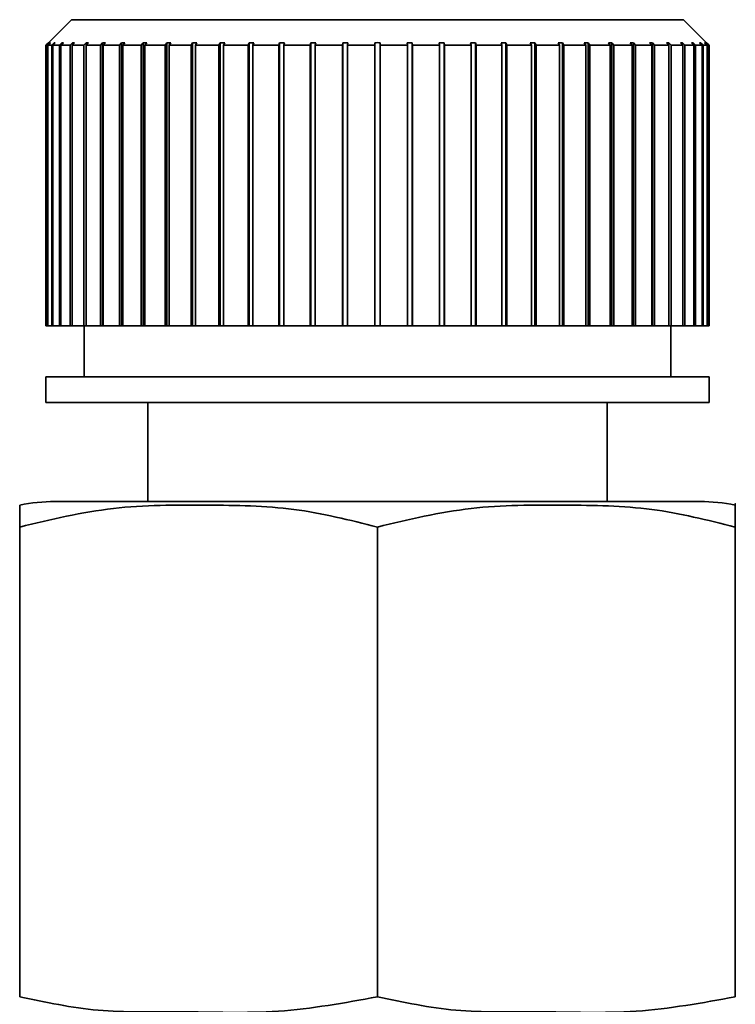
# Paper-space layout 'Blatt1' of a CAD drawing. Units: millimetres. Extents: x 0 to 5940, y 0 to 4200.
# Drawn here: x 2130 to 2144, y 2275 to 2295 of the extents above; entities that cross this region are included whole.
import ezdxf

# ---------------------------------------------------------------- set-up
doc = ezdxf.new("R2010")
doc.units = ezdxf.units.MM
doc.header["$LTSCALE"] = 10

psp = doc.layouts.new('Blatt1')

# ---------------------------------------------------------------- linework, layer by layer
at = {"color": 7, "linetype": 'Continuous', "lineweight": 35}
for p, q in [((2131.464, 2294.504), (2131.014, 2294.054)), ((2143.464, 2294.504), (2131.464, 2294.504)), ((2143.914, 2294.054), (2143.464, 2294.504)), ((2131.014, 2294.054), (2130.964, 2294.004)), ((2130.991, 2294.004), (2131.04, 2294.054)), ((2131.05, 2294.054), (2131, 2294.004)), ((2131.01, 2294.05), (2131.014, 2294.054)), ((2131.04, 2294.054), (2131.05, 2294.054)), ((2131.04, 2294.044), (2131.04, 2294.054)), ((2131.079, 2294.004), (2131.128, 2294.054)), ((2131.148, 2294.054), (2131.099, 2294.004)), ((2131.128, 2294.054), (2131.148, 2294.054)), ((2131.128, 2294.034), (2131.128, 2294.054)), ((2131.23, 2294.004), (2131.277, 2294.054)), ((2131.306, 2294.054), (2131.259, 2294.004)), ((2131.277, 2294.054), (2131.306, 2294.054)), ((2131.277, 2294.024), (2131.277, 2294.054)), ((2131.44, 2294.004), (2131.486, 2294.054)), ((2131.524, 2294.054), (2131.478, 2294.004)), ((2131.486, 2294.054), (2131.524, 2294.054)), ((2131.486, 2294.013), (2131.486, 2294.054)), ((2131.708, 2294.004), (2131.752, 2294.054)), ((2131.752, 2294.054), (2131.799, 2294.054)), ((2131.752, 2288.504), (2131.752, 2294.054)), ((2131.799, 2294.054), (2131.755, 2294.004)), ((2132.032, 2294.004), (2132.073, 2294.054)), ((2132.073, 2294.054), (2132.129, 2294.054)), ((2132.073, 2288.504), (2132.073, 2294.054)), ((2132.129, 2294.054), (2132.087, 2294.004)), ((2132.408, 2294.004), (2132.446, 2294.054)), ((2132.446, 2294.054), (2132.51, 2294.054)), ((2132.446, 2288.504), (2132.446, 2294.054)), ((2132.51, 2294.054), (2132.471, 2294.004)), ((2132.833, 2294.004), (2132.868, 2294.054)), ((2132.868, 2294.054), (2132.939, 2294.054)), ((2132.868, 2288.504), (2132.868, 2294.054)), ((2132.939, 2294.054), (2132.903, 2294.004)), ((2133.302, 2294.004), (2133.334, 2294.054)), ((2133.334, 2294.054), (2133.411, 2294.054)), ((2133.334, 2288.504), (2133.334, 2294.054)), ((2133.411, 2294.054), (2133.379, 2294.004)), ((2133.811, 2294.004), (2133.839, 2294.054)), ((2133.839, 2294.054), (2133.922, 2294.054)), ((2133.839, 2288.504), (2133.839, 2294.054)), ((2133.922, 2294.054), (2133.895, 2294.004)), ((2134.356, 2294.004), (2134.379, 2294.054)), ((2134.379, 2294.054), (2134.468, 2294.054)), ((2134.379, 2288.504), (2134.379, 2294.054)), ((2134.468, 2294.054), (2134.444, 2294.004)), ((2134.93, 2294.004), (2134.95, 2294.054)), ((2134.95, 2294.054), (2135.042, 2294.054)), ((2134.95, 2288.504), (2134.95, 2294.054)), ((2135.042, 2294.054), (2135.023, 2294.004)), ((2135.529, 2294.004), (2135.544, 2294.054)), ((2135.544, 2294.054), (2135.64, 2294.054)), ((2135.544, 2288.504), (2135.544, 2294.054)), ((2135.64, 2294.054), (2135.625, 2294.004)), ((2136.147, 2294.004), (2136.157, 2294.054)), ((2136.157, 2294.054), (2136.255, 2294.054)), ((2136.157, 2288.504), (2136.157, 2294.054)), ((2136.255, 2294.054), (2136.245, 2294.004)), ((2136.777, 2294.004), (2136.782, 2294.054)), ((2136.782, 2294.054), (2136.882, 2294.054)), ((2136.782, 2288.504), (2136.782, 2294.054)), ((2136.882, 2294.054), (2136.877, 2294.004)), ((2137.414, 2294.004), (2137.414, 2294.054)), ((2137.514, 2294.054), (2137.514, 2294.004)), ((2138.047, 2294.054), (2138.146, 2294.054)), ((2138.051, 2294.004), (2138.047, 2294.054)), ((2138.146, 2294.054), (2138.151, 2294.004)), ((2138.146, 2288.504), (2138.146, 2294.054)), ((2138.673, 2294.054), (2138.771, 2294.054)), ((2138.683, 2294.004), (2138.673, 2294.054)), ((2138.771, 2294.054), (2138.781, 2294.004)), ((2138.771, 2288.504), (2138.771, 2294.054)), ((2139.289, 2294.054), (2139.384, 2294.054)), ((2139.303, 2294.004), (2139.289, 2294.054)), ((2139.384, 2294.054), (2139.399, 2294.004)), ((2139.384, 2288.504), (2139.384, 2294.054)), ((2139.886, 2294.054), (2139.979, 2294.054)), ((2139.905, 2294.004), (2139.886, 2294.054)), ((2139.979, 2294.054), (2139.998, 2294.004)), ((2139.979, 2288.504), (2139.979, 2294.054)), ((2140.46, 2294.054), (2140.549, 2294.054)), ((2140.484, 2294.004), (2140.46, 2294.054)), ((2140.549, 2294.054), (2140.572, 2294.004)), ((2140.549, 2288.504), (2140.549, 2294.054)), ((2141.006, 2294.054), (2141.089, 2294.054)), ((2141.034, 2294.004), (2141.006, 2294.054)), ((2141.089, 2294.054), (2141.117, 2294.004)), ((2141.089, 2288.504), (2141.089, 2294.054)), ((2141.517, 2294.054), (2141.595, 2294.054)), ((2141.549, 2294.004), (2141.517, 2294.054)), ((2141.595, 2294.054), (2141.626, 2294.004)), ((2141.595, 2288.504), (2141.595, 2294.054)), ((2141.99, 2294.054), (2142.06, 2294.054)), ((2142.025, 2294.004), (2141.99, 2294.054)), ((2142.06, 2294.054), (2142.095, 2294.004)), ((2142.06, 2288.504), (2142.06, 2294.054)), ((2142.418, 2294.054), (2142.482, 2294.054)), ((2142.457, 2294.004), (2142.418, 2294.054)), ((2142.482, 2294.054), (2142.52, 2294.004)), ((2142.482, 2288.504), (2142.482, 2294.054)), ((2142.799, 2294.054), (2142.855, 2294.054)), ((2142.841, 2294.004), (2142.799, 2294.054)), ((2142.855, 2294.054), (2142.896, 2294.004)), ((2142.855, 2288.504), (2142.855, 2294.054)), ((2143.129, 2294.054), (2143.176, 2294.054)), ((2143.173, 2294.004), (2143.129, 2294.054)), ((2143.176, 2294.054), (2143.22, 2294.004)), ((2143.176, 2288.504), (2143.176, 2294.054)), ((2143.404, 2294.054), (2143.442, 2294.054)), ((2143.45, 2294.004), (2143.404, 2294.054)), ((2143.442, 2294.054), (2143.488, 2294.004)), ((2143.442, 2294.013), (2143.442, 2294.054)), ((2143.622, 2294.054), (2143.651, 2294.054)), ((2143.669, 2294.004), (2143.622, 2294.054)), ((2143.651, 2294.054), (2143.699, 2294.004)), ((2143.651, 2294.024), (2143.651, 2294.054)), ((2143.78, 2294.054), (2143.8, 2294.054)), ((2143.829, 2294.004), (2143.78, 2294.054)), ((2143.8, 2294.054), (2143.849, 2294.004)), ((2143.8, 2294.034), (2143.8, 2294.054)), ((2143.878, 2294.054), (2143.888, 2294.054)), ((2143.928, 2294.004), (2143.878, 2294.054)), ((2143.888, 2294.054), (2143.937, 2294.004)), ((2143.888, 2294.044), (2143.888, 2294.054)), ((2143.914, 2294.054), (2143.918, 2294.05)), ((2143.964, 2294.004), (2143.914, 2294.054)), ((2143.93, 2294.038), (2143.964, 2294.004)), ((2130.964, 2294.004), (2130.968, 2294.008)), ((2130.991, 2294.004), (2130.964, 2294.004)), ((2130.964, 2294.004), (2130.964, 2288.504)), ((2130.991, 2288.504), (2130.991, 2294.004)), ((2131.079, 2294.004), (2131, 2294.004)), ((2131, 2294.004), (2131, 2288.504)), ((2131.079, 2288.504), (2131.079, 2294.004)), ((2131.23, 2294.004), (2131.099, 2294.004)), ((2131.099, 2294.004), (2131.099, 2288.504)), ((2131.23, 2288.504), (2131.23, 2294.004)), ((2131.44, 2294.004), (2131.259, 2294.004)), ((2131.259, 2294.004), (2131.259, 2288.504)), ((2131.44, 2288.504), (2131.44, 2294.004)), ((2131.708, 2294.004), (2131.478, 2294.004)), ((2131.478, 2294.004), (2131.478, 2288.504)), ((2131.708, 2288.504), (2131.708, 2294.004)), ((2132.032, 2294.004), (2131.755, 2294.004)), ((2131.755, 2294.004), (2131.755, 2288.504)), ((2132.032, 2288.504), (2132.032, 2294.004)), ((2132.408, 2294.004), (2132.087, 2294.004)), ((2132.087, 2294.004), (2132.087, 2288.504)), ((2132.408, 2288.504), (2132.408, 2294.004)), ((2132.833, 2294.004), (2132.471, 2294.004)), ((2132.471, 2294.004), (2132.471, 2288.504)), ((2132.833, 2288.504), (2132.833, 2294.004)), ((2133.302, 2294.004), (2132.903, 2294.004)), ((2132.903, 2294.004), (2132.903, 2288.504)), ((2133.302, 2288.504), (2133.302, 2294.004)), ((2133.811, 2294.004), (2133.379, 2294.004)), ((2133.379, 2294.004), (2133.379, 2288.504)), ((2133.811, 2288.504), (2133.811, 2294.004)), ((2134.356, 2294.004), (2133.895, 2294.004)), ((2133.895, 2294.004), (2133.895, 2288.504)), ((2134.356, 2288.504), (2134.356, 2294.004)), ((2134.93, 2294.004), (2134.444, 2294.004)), ((2134.444, 2294.004), (2134.444, 2288.504)), ((2134.93, 2288.504), (2134.93, 2294.004)), ((2135.529, 2294.004), (2135.023, 2294.004)), ((2135.023, 2294.004), (2135.023, 2288.504)), ((2135.529, 2288.504), (2135.529, 2294.004)), ((2136.147, 2294.004), (2135.625, 2294.004)), ((2135.625, 2294.004), (2135.625, 2288.504)), ((2136.147, 2288.504), (2136.147, 2294.004)), ((2136.777, 2294.004), (2136.245, 2294.004)), ((2136.245, 2294.004), (2136.245, 2288.504)), ((2136.777, 2288.504), (2136.777, 2294.004)), ((2136.877, 2294.004), (2136.877, 2288.504)), ((2137.414, 2294.004), (2136.877, 2294.004)), ((2137.414, 2288.504), (2137.414, 2294.004)), ((2138.051, 2294.004), (2137.514, 2294.004)), ((2137.514, 2294.004), (2137.514, 2288.504)), ((2138.051, 2288.504), (2138.051, 2294.004)), ((2138.683, 2294.004), (2138.151, 2294.004)), ((2138.151, 2294.004), (2138.151, 2288.504)), ((2138.683, 2288.504), (2138.683, 2294.004)), ((2139.303, 2294.004), (2138.781, 2294.004)), ((2138.781, 2294.004), (2138.781, 2288.504)), ((2139.303, 2288.504), (2139.303, 2294.004)), ((2139.905, 2294.004), (2139.399, 2294.004)), ((2139.399, 2294.004), (2139.399, 2288.504)), ((2139.905, 2288.504), (2139.905, 2294.004)), ((2140.484, 2294.004), (2139.998, 2294.004)), ((2139.998, 2294.004), (2139.998, 2288.504)), ((2140.484, 2288.504), (2140.484, 2294.004)), ((2141.034, 2294.004), (2140.572, 2294.004)), ((2140.572, 2294.004), (2140.572, 2288.504)), ((2141.034, 2288.504), (2141.034, 2294.004)), ((2141.549, 2294.004), (2141.117, 2294.004)), ((2141.117, 2294.004), (2141.117, 2288.504)), ((2141.549, 2288.504), (2141.549, 2294.004)), ((2142.025, 2294.004), (2141.626, 2294.004)), ((2141.626, 2294.004), (2141.626, 2288.504)), ((2142.025, 2288.504), (2142.025, 2294.004)), ((2142.457, 2294.004), (2142.095, 2294.004)), ((2142.095, 2294.004), (2142.095, 2288.504)), ((2142.457, 2288.504), (2142.457, 2294.004)), ((2142.841, 2294.004), (2142.52, 2294.004)), ((2142.52, 2294.004), (2142.52, 2288.504)), ((2142.841, 2288.504), (2142.841, 2294.004)), ((2143.173, 2294.004), (2142.896, 2294.004)), ((2142.896, 2294.004), (2142.896, 2288.504)), ((2143.173, 2288.504), (2143.173, 2294.004)), ((2143.45, 2294.004), (2143.22, 2294.004)), ((2143.22, 2294.004), (2143.22, 2288.504)), ((2143.45, 2288.504), (2143.45, 2294.004)), ((2143.669, 2294.004), (2143.488, 2294.004)), ((2143.488, 2294.004), (2143.488, 2288.504)), ((2143.669, 2288.504), (2143.669, 2294.004)), ((2143.829, 2294.004), (2143.699, 2294.004)), ((2143.699, 2294.004), (2143.699, 2288.504)), ((2143.829, 2288.504), (2143.829, 2294.004)), ((2143.928, 2294.004), (2143.849, 2294.004)), ((2143.849, 2294.004), (2143.849, 2288.504)), ((2143.928, 2288.504), (2143.928, 2294.004)), ((2143.964, 2294.004), (2143.937, 2294.004)), ((2143.937, 2294.004), (2143.937, 2288.504)), ((2143.964, 2288.504), (2143.964, 2294.004)), ((2130.991, 2288.504), (2130.964, 2288.504)), ((2131, 2288.504), (2130.991, 2288.504)), ((2131.079, 2288.504), (2131, 2288.504)), ((2131.099, 2288.504), (2131.079, 2288.504)), ((2131.23, 2288.504), (2131.099, 2288.504)), ((2131.259, 2288.504), (2131.23, 2288.504)), ((2131.44, 2288.504), (2131.259, 2288.504)), ((2131.478, 2288.504), (2131.44, 2288.504)), ((2131.708, 2288.504), (2131.478, 2288.504)), ((2131.752, 2288.504), (2131.708, 2288.504)), ((2131.714, 2288.504), (2131.714, 2287.504)), ((2131.755, 2288.504), (2131.752, 2288.504)), ((2132.032, 2288.504), (2131.755, 2288.504)), ((2132.073, 2288.504), (2132.032, 2288.504)), ((2132.087, 2288.504), (2132.073, 2288.504)), ((2132.408, 2288.504), (2132.087, 2288.504)), ((2132.446, 2288.504), (2132.408, 2288.504)), ((2132.471, 2288.504), (2132.446, 2288.504)), ((2132.833, 2288.504), (2132.471, 2288.504)), ((2132.868, 2288.504), (2132.833, 2288.504)), ((2132.903, 2288.504), (2132.868, 2288.504)), ((2133.302, 2288.504), (2132.903, 2288.504)), ((2133.334, 2288.504), (2133.302, 2288.504)), ((2133.379, 2288.504), (2133.334, 2288.504)), ((2133.811, 2288.504), (2133.379, 2288.504)), ((2133.839, 2288.504), (2133.811, 2288.504)), ((2133.895, 2288.504), (2133.839, 2288.504)), ((2134.356, 2288.504), (2133.895, 2288.504)), ((2134.379, 2288.504), (2134.356, 2288.504)), ((2134.444, 2288.504), (2134.379, 2288.504)), ((2134.93, 2288.504), (2134.444, 2288.504)), ((2134.95, 2288.504), (2134.93, 2288.504)), ((2135.023, 2288.504), (2134.95, 2288.504)), ((2135.529, 2288.504), (2135.023, 2288.504)), ((2135.544, 2288.504), (2135.529, 2288.504)), ((2135.625, 2288.504), (2135.544, 2288.504)), ((2136.147, 2288.504), (2135.625, 2288.504)), ((2136.157, 2288.504), (2136.147, 2288.504)), ((2136.245, 2288.504), (2136.157, 2288.504)), ((2136.777, 2288.504), (2136.245, 2288.504)), ((2136.782, 2288.504), (2136.777, 2288.504)), ((2136.877, 2288.504), (2136.782, 2288.504)), ((2137.414, 2288.504), (2136.877, 2288.504)), ((2137.514, 2288.504), (2137.414, 2288.504)), ((2138.051, 2288.504), (2137.514, 2288.504)), ((2138.146, 2288.504), (2138.051, 2288.504)), ((2138.151, 2288.504), (2138.146, 2288.504)), ((2138.683, 2288.504), (2138.151, 2288.504)), ((2138.771, 2288.504), (2138.683, 2288.504)), ((2138.781, 2288.504), (2138.771, 2288.504)), ((2139.303, 2288.504), (2138.781, 2288.504)), ((2139.384, 2288.504), (2139.303, 2288.504)), ((2139.399, 2288.504), (2139.384, 2288.504)), ((2139.905, 2288.504), (2139.399, 2288.504)), ((2139.979, 2288.504), (2139.905, 2288.504)), ((2139.998, 2288.504), (2139.979, 2288.504)), ((2140.484, 2288.504), (2139.998, 2288.504)), ((2140.549, 2288.504), (2140.484, 2288.504)), ((2140.572, 2288.504), (2140.549, 2288.504)), ((2141.034, 2288.504), (2140.572, 2288.504)), ((2141.089, 2288.504), (2141.034, 2288.504)), ((2141.117, 2288.504), (2141.089, 2288.504)), ((2141.549, 2288.504), (2141.117, 2288.504)), ((2141.595, 2288.504), (2141.549, 2288.504)), ((2141.626, 2288.504), (2141.595, 2288.504)), ((2142.025, 2288.504), (2141.626, 2288.504)), ((2142.06, 2288.504), (2142.025, 2288.504)), ((2142.095, 2288.504), (2142.06, 2288.504)), ((2142.457, 2288.504), (2142.095, 2288.504)), ((2142.482, 2288.504), (2142.457, 2288.504)), ((2142.52, 2288.504), (2142.482, 2288.504)), ((2142.841, 2288.504), (2142.52, 2288.504)), ((2142.855, 2288.504), (2142.841, 2288.504)), ((2142.896, 2288.504), (2142.855, 2288.504)), ((2143.173, 2288.504), (2142.896, 2288.504)), ((2143.176, 2288.504), (2143.173, 2288.504)), ((2143.22, 2288.504), (2143.176, 2288.504)), ((2143.214, 2287.504), (2143.214, 2288.504)), ((2143.45, 2288.504), (2143.22, 2288.504)), ((2143.488, 2288.504), (2143.45, 2288.504)), ((2143.669, 2288.504), (2143.488, 2288.504)), ((2143.699, 2288.504), (2143.669, 2288.504)), ((2143.829, 2288.504), (2143.699, 2288.504)), ((2143.849, 2288.504), (2143.829, 2288.504)), ((2143.928, 2288.504), (2143.849, 2288.504)), ((2143.937, 2288.504), (2143.928, 2288.504)), ((2143.964, 2288.504), (2143.937, 2288.504)), ((2130.964, 2287.504), (2130.964, 2287.004)), ((2143.964, 2287.504), (2130.964, 2287.504)), ((2143.964, 2287.004), (2143.964, 2287.504)), ((2143.964, 2287.004), (2130.964, 2287.004)), ((2132.964, 2287.004), (2132.964, 2285.062)), ((2141.964, 2285.062), (2141.964, 2287.004)), ((2143.786, 2285.062), (2131.142, 2285.062)), ((2130.449, 2275.357), (2130.449, 2284.562)), ((2137.464, 2275.357), (2137.464, 2284.562)), ((2144.479, 2275.357), (2144.479, 2284.562))]:
    psp.add_line(p, q, dxfattribs=at)
for centre, start, end in [((2131.142, 2281.652), 90, 101.7193), ((2143.786, 2281.652), 78.2736, 90)]:
    psp.add_arc(centre, 3.41, start, end, dxfattribs=at)
psp.add_open_spline([(2137.414, 2294.054), (2137.431, 2294.054), (2137.464, 2294.055), (2137.497, 2294.054), (2137.514, 2294.054)], degree=3, dxfattribs=at)
for points, knots in [([(2137.464, 2284.562), (2136.92, 2284.698), (2135.819, 2284.975), (2134.078, 2284.993), (2132.27, 2284.999), (2131.059, 2284.708), (2130.449, 2284.562)], [0, 0, 0, 0, 0.235328, 0.476818, 0.736465, 1, 1, 1, 1]), ([(2130.449, 2284.562), (2130.449, 2284.614), (2130.449, 2284.973), (2130.449, 2284.982), (2130.449, 2284.99)], [0, 0, 0, 0, 0.145886, 1, 1, 1, 1]), ([(2144.479, 2284.562), (2143.935, 2284.698), (2142.834, 2284.975), (2141.093, 2284.993), (2139.285, 2284.999), (2138.074, 2284.708), (2137.464, 2284.562)], [0, 0, 0, 0, 0.235328, 0.476818, 0.736465, 1, 1, 1, 1]), ([(2144.479, 2284.991), (2144.479, 2284.991), (2144.479, 2285.074), (2144.479, 2284.969), (2144.479, 2284.639), (2144.479, 2284.562)], [0, 0, 0, 0, 0.000891, 0.766515, 1, 1, 1, 1]), ([(2130.449, 2275.357), (2130.96, 2275.249), (2131.995, 2275.03), (2133.697, 2275.084), (2135.531, 2275.002), (2136.818, 2275.238), (2137.464, 2275.357)], [0, 0, 0, 0, 0.220445, 0.446732, 0.722276, 1, 1, 1, 1]), ([(2137.464, 2275.357), (2137.975, 2275.249), (2139.01, 2275.03), (2140.711, 2275.084), (2142.546, 2275.002), (2143.833, 2275.238), (2144.479, 2275.357)], [0, 0, 0, 0, 0.220445, 0.446732, 0.722276, 1, 1, 1, 1])]:
    psp.add_open_spline(points, degree=3, knots=knots, dxfattribs=at)

doc.saveas('drawing.dxf')
